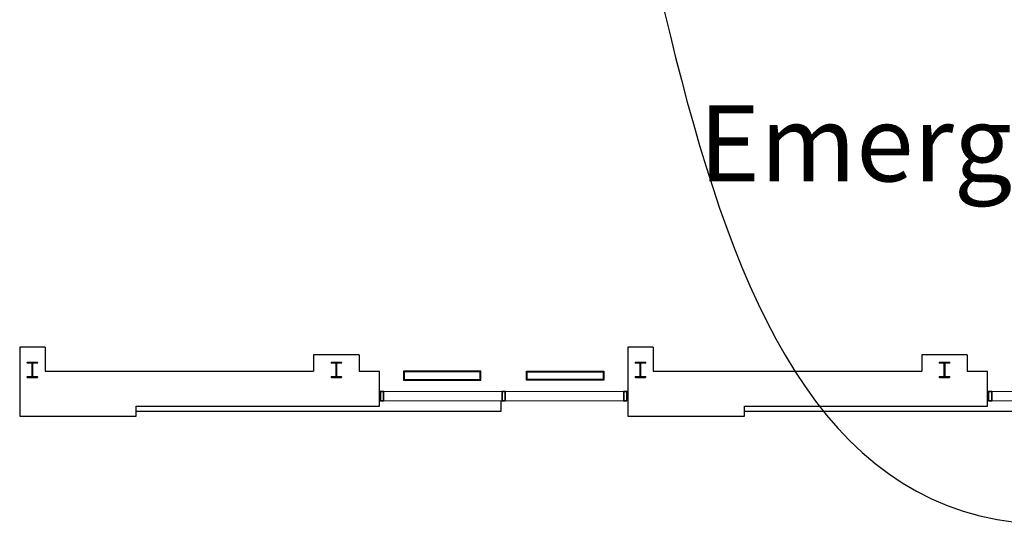
# Model space of a CAD drawing. Units: inches. Extents: x -428 to 11380, y 35389 to 43099.
# Drawn here: x 964 to 1741, y 35813 to 36211 of the extents above; entities that cross this region are included whole.
import ezdxf
from ezdxf import colors
from ezdxf.entities.mleader import LeaderData, LeaderLine
from ezdxf.math import Vec2, Vec3

# ---------------------------------------------------------------- set-up
doc = ezdxf.new("R2010")
doc.units = ezdxf.units.IN
doc.header["$LTSCALE"] = 48
doc.linetypes.add('DGN Style 2', pattern=[209.84072, 125.904432, -83.936288])
doc.layers.add('Floorplan', color=7, linetype='Continuous')
doc.styles.add('Arial-Bold', font='arialbd.ttf')
doc.styles.get("Standard").update_dxf_attribs({"font": 'arial.ttf', "width": 0.75})

msp = doc.modelspace()

# ---------------------------------------------------------------- linework, layer by layer
at = {"layer": 'Floorplan'}
for p, q in [((984, 35952.5623295), (964, 35952.5623295)), ((964, 35952.5623295), (964, 35934.5623295)), ((984, 35952.5623295), (984, 35933.5623295)), ((1232, 35946.5623295), (1196, 35946.5623295)), ((1196, 35946.5623295), (1196, 35933.5623295)), ((1232, 35946.5623295), (1232, 35933.5623295)), ((1464, 35952.5623295), (1444, 35952.5623295)), ((1444, 35952.5623295), (1444, 35934.5623295)), ((1464, 35952.5623295), (1464, 35933.5623295)), ((1712, 35946.5623295), (1676, 35946.5623295)), ((1676, 35946.5623295), (1676, 35933.5623295)), ((1712, 35946.5623295), (1712, 35933.5623295)), ((964, 35934.5623295), (964, 35898.0623295)), ((984, 35933.5623295), (1196, 35933.5623295)), ((1232, 35933.5623295), (1248, 35933.5623295)), ((1248, 35906.0623295), (1248, 35933.5623295)), ((1328, 35933.5623295), (1266.875, 35933.5623295)), ((1266.875, 35933.5623295), (1266.875, 35926.4373295)), ((1328, 35926.4373295), (1328, 35933.5623295)), ((1364, 35933.5623295), (1425.125, 35933.5623295)), ((1364, 35926.4373295), (1364, 35933.5623295)), ((1425.125, 35933.5623295), (1425.125, 35926.4373295)), ((1444, 35934.5623295), (1444, 35898.0623295)), ((1464, 35933.5623295), (1676, 35933.5623295)), ((1712, 35933.5623295), (1728, 35933.5623295)), ((1728, 35906.0623295), (1728, 35933.5623295)), ((1266.875, 35926.4373295), (1328, 35926.4373295)), ((1425.125, 35926.4373295), (1364, 35926.4373295)), ((1344, 35902.0623295), (1344, 35910.0623295)), ((1056, 35898.0623295), (1056, 35906.0623295)), ((1056, 35906.0623295), (1248, 35906.0623295)), ((1056, 35902.0623295), (1344, 35902.0623295)), ((1536, 35898.0623295), (1536, 35906.0623295)), ((1536, 35906.0623295), (1728, 35906.0623295)), ((1536, 35902.0623295), (1824, 35902.0623295)), ((964, 35898.0623295), (1056, 35898.0623295)), ((1444, 35898.0623295), (1536, 35898.0623295))]:
    msp.add_line(p, q, dxfattribs=at)
at = {"layer": 'Floorplan', "linetype": 'DGN Style 2'}
for p, q in [((1327.4375, 35932.9998295), (1267.4375, 35932.9998295)), ((1267.4375, 35932.9998295), (1267.4375, 35926.9998295)), ((1327.4375, 35926.9998295), (1327.4375, 35932.9998295)), ((1364.5625, 35932.9998295), (1424.5625, 35932.9998295)), ((1364.5625, 35926.9998295), (1364.5625, 35932.9998295)), ((1424.5625, 35932.9998295), (1424.5625, 35926.9998295)), ((1267.4375, 35926.9998295), (1327.4375, 35926.9998295)), ((1424.5625, 35926.9998295), (1364.5625, 35926.9998295))]:
    msp.add_line(p, q, dxfattribs=at)
at = {"layer": 'Floorplan', "lineweight": 18}
for p, q in [((1250, 35917.5623295), (1442, 35917.5623295)), ((1730, 35917.5623295), (1922, 35917.5623295)), ((1250, 35910.0623295), (1442, 35910.0623295)), ((1730, 35910.0623295), (1922, 35910.0623295))]:
    msp.add_line(p, q, dxfattribs=at)
at = {"layer": 'Floorplan', "color": 7, "linetype": 'Continuous', "lineweight": 35, "flags": 128}
for points in [[(978.0025, 35928.5923295), (969.9975, 35928.5923295), (969.9975, 35929.1073295), (973.1175, 35929.1073295, 0.4142135624), (973.8525, 35929.8423295), (973.8525, 35939.2823295, 0.4142135624), (973.1175, 35940.0173295), (969.9975, 35940.0173295), (969.9975, 35940.5323295), (978.0025, 35940.5323295), (978.0025, 35940.0173295), (974.8825, 35940.0173295, 0.4142135624), (974.1475, 35939.2823295), (974.1475, 35929.8423295, 0.4142135624), (974.8825, 35929.1073295), (978.0025, 35929.1073295)], [(1218.0025, 35928.5923295), (1209.9975, 35928.5923295), (1209.9975, 35929.1073295), (1213.1175, 35929.1073295, 0.4142135624), (1213.8525, 35929.8423295), (1213.8525, 35939.2823295, 0.4142135624), (1213.1175, 35940.0173295), (1209.9975, 35940.0173295), (1209.9975, 35940.5323295), (1218.0025, 35940.5323295), (1218.0025, 35940.0173295), (1214.8825, 35940.0173295, 0.4142135624), (1214.1475, 35939.2823295), (1214.1475, 35929.8423295, 0.4142135624), (1214.8825, 35929.1073295), (1218.0025, 35929.1073295)], [(1458.0025, 35928.5923295), (1449.9975, 35928.5923295), (1449.9975, 35929.1073295), (1453.1175, 35929.1073295, 0.4142135624), (1453.8525, 35929.8423295), (1453.8525, 35939.2823295, 0.4142135624), (1453.1175, 35940.0173295), (1449.9975, 35940.0173295), (1449.9975, 35940.5323295), (1458.0025, 35940.5323295), (1458.0025, 35940.0173295), (1454.8825, 35940.0173295, 0.4142135624), (1454.1475, 35939.2823295), (1454.1475, 35929.8423295, 0.4142135624), (1454.8825, 35929.1073295), (1458.0025, 35929.1073295)], [(1698.0025, 35928.5923295), (1689.9975, 35928.5923295), (1689.9975, 35929.1073295), (1693.1175, 35929.1073295, 0.4142135624), (1693.8525, 35929.8423295), (1693.8525, 35939.2823295, 0.4142135624), (1693.1175, 35940.0173295), (1689.9975, 35940.0173295), (1689.9975, 35940.5323295), (1698.0025, 35940.5323295), (1698.0025, 35940.0173295), (1694.8825, 35940.0173295, 0.4142135624), (1694.1475, 35939.2823295), (1694.1475, 35929.8423295, 0.4142135624), (1694.8825, 35929.1073295), (1698.0025, 35929.1073295)]]:
    msp.add_lwpolyline(points, format="xyb", close=True, dxfattribs=at)
at = {"layer": 'Floorplan', "lineweight": 35, "flags": 128}
for points in [[(1251.25, 35910.0623295), (1248.75, 35910.0623295), (1248.75, 35917.5623295), (1251.25, 35917.5623295)], [(1347.25, 35910.0623295), (1344.75, 35910.0623295), (1344.75, 35917.5623295), (1347.25, 35917.5623295)], [(1443.25, 35910.0623295), (1440.75, 35910.0623295), (1440.75, 35917.5623295), (1443.25, 35917.5623295)], [(1731.25, 35910.0623295), (1728.75, 35910.0623295), (1728.75, 35917.5623295), (1731.25, 35917.5623295)]]:
    msp.add_lwpolyline(points, close=True, dxfattribs=at)

# ---------------------------------------------------------------- texts
at = {"layer": 'Floorplan', "insert": (1794.0222647, 36113.2023528), "char_height": 60, "attachment_point": 5, "style": 'Arial-Bold'}
msp.add_mtext_dynamic_manual_height_columns('{\\f@Arial Unicode MS|b1|i0|c0|p34;Emergency Exit}', width=846.592604506, gutter_width=0.46875, heights=[0], dxfattribs=at)

# ---------------------------------------------------------------- leaders
at = {"layer": 'Floorplan'}
ml = msp.add_multileader_mtext('Standard', dxfattribs=at)
ml.set_content('', color=256)
ml.set_leader_properties()
ml.build(insert=Vec2(0, 0))
ml.multileader.update_dxf_attribs({"leader_type": 2, "dogleg_length": 0.36, "arrow_head_size": 84})
ctx = ml.context
ctx.base_point, ctx.char_height, ctx.arrow_head_size, ctx.landing_gap_size, ctx.plane_origin = Vec3(1779.664733, 35812.8101412), 0.18, 84, 0.09, Vec3(1097.4265717, 36776.0163748)
notes = []
notes.append((ctx, [(0, (1, 1, 0), (1779.304733, 35812.8101412), (1, 0), 0.36, [(0, [(1302.7711066, 36776.0163748)], 0, [])])]))
ctx.mtext.insert, ctx.mtext.flow_direction = Vec3(1779.754733, 35812.9001412), 5
for ctx, leaders in notes:
    for number, flags, end, landing, length, lines in leaders:
        leader = LeaderData()
        leader.index, (leader.has_last_leader_line, leader.has_dogleg_vector, leader.attachment_direction) = number, flags
        leader.last_leader_point, leader.dogleg_vector, leader.dogleg_length = Vec3(end), Vec3(landing), length
        for number, points, colour, breaks in lines:
            line = LeaderLine()
            line.index, line.vertices, line.color, line.breaks = number, Vec3.list(points), colors.encode_raw_color(colour), breaks
            leader.lines.append(line)
        ctx.leaders.append(leader)

doc.saveas('drawing.dxf')
